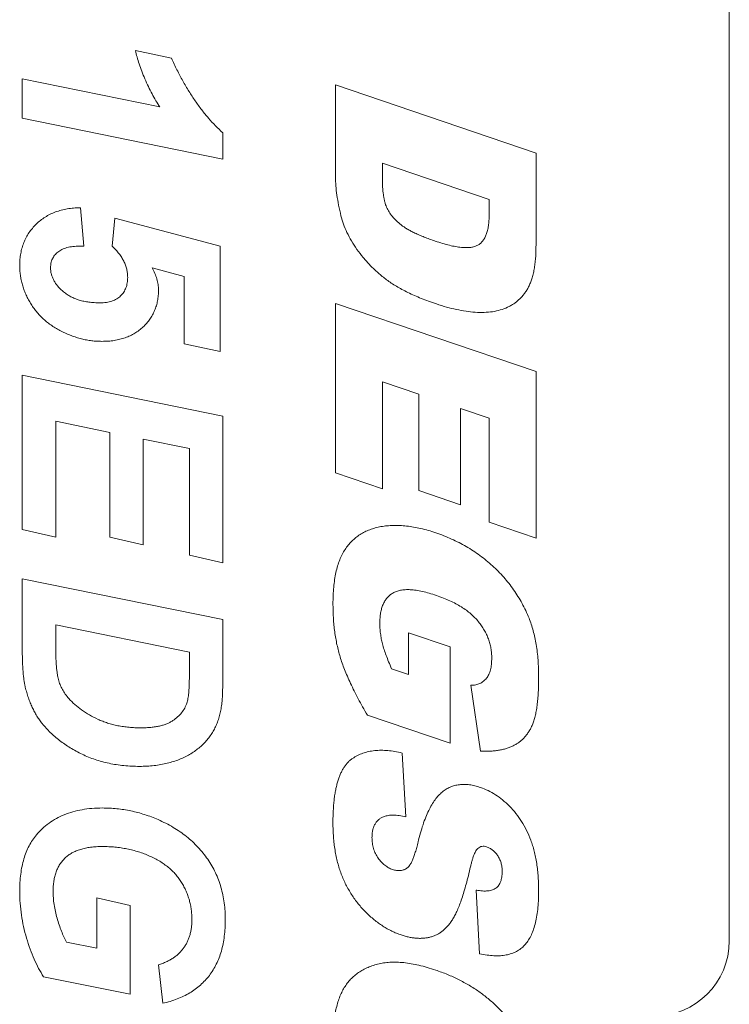
# Model space of a CAD drawing. Units: millimetres. Extents: x -2 to 260, y -7 to 88.
# Drawn here: x 232 to 235, y 79 to 83 of the extents above; entities that cross this region are included whole.
import ezdxf

# ---------------------------------------------------------------- set-up
doc = ezdxf.new("R2010")
doc.units = ezdxf.units.MM
doc.header["$MEASUREMENT"] = 0

msp = doc.modelspace()

# ---------------------------------------------------------------- linework, layer by layer
at = {"color": 0, "linetype": 'Continuous', "lineweight": 0, "extrusion": (1, 3.83476e-17, -2.22045e-16)}
for p, q in [((235.3094, 83.2594), (235.3094, 78.8594)), ((232.9395, 82.4136), (233.0831, 82.3828)), ((232.4882, 82.144), (232.4882, 82.3008)), ((232.4882, 82.3008), (233.0371, 82.1881)), ((233.7382, 82.2762), (234.5382, 82.0043)), ((233.7382, 81.9082), (233.7382, 82.2762)), ((233.2882, 81.9798), (232.4882, 82.144)), ((233.2882, 82.0854), (233.2882, 81.9798)), ((234.5382, 82.0043), (234.5382, 81.6363)), ((233.9253, 81.9632), (233.9253, 81.903)), ((234.3512, 81.8186), (233.9253, 81.9632)), ((232.7201, 81.7859), (232.7344, 81.632)), ((234.3512, 81.7574), (234.3512, 81.8186)), ((232.8472, 81.632), (232.8578, 81.7449)), ((232.8578, 81.7449), (233.278, 81.632)), ((233.278, 81.632), (233.278, 81.2115)), ((233.1344, 81.5117), (233.006, 81.5463)), ((233.1344, 81.2423), (233.1344, 81.5117)), ((233.7382, 81.4035), (234.5382, 81.1316)), ((233.7382, 80.7282), (233.7382, 81.4035)), ((233.278, 81.2115), (233.1344, 81.2423)), ((232.4882, 80.5018), (232.4882, 81.1172)), ((232.4882, 81.1172), (233.2882, 80.9545)), ((234.5382, 81.1316), (234.5382, 80.4666)), ((234.0707, 81.0412), (233.9253, 81.0905)), ((233.9253, 81.0905), (233.9253, 80.6645)), ((234.0707, 80.6567), (234.0707, 81.0412)), ((234.3512, 80.9459), (234.2369, 80.9847)), ((234.2369, 80.9847), (234.2369, 80.6002)), ((232.837, 80.8894), (232.6216, 80.9334)), ((232.6216, 80.9334), (232.6216, 80.471)), ((233.2882, 80.9545), (233.2882, 80.3685)), ((234.3512, 80.5303), (234.3512, 80.9459)), ((232.837, 80.471), (232.837, 80.8894)), ((233.1549, 80.8249), (232.9703, 80.8624)), ((232.9703, 80.8624), (232.9703, 80.4402)), ((233.1549, 80.3992), (233.1549, 80.8249)), ((233.9253, 80.6645), (233.7382, 80.7282)), ((234.2369, 80.6002), (234.0707, 80.6567)), ((234.5382, 80.4666), (234.3512, 80.5303)), ((232.6216, 80.471), (232.4882, 80.5018)), ((232.9703, 80.4402), (232.837, 80.471)), ((233.2882, 80.3685), (233.1549, 80.3992)), ((232.4882, 80.0275), (232.4882, 80.3049)), ((232.4882, 80.3049), (233.2882, 80.1422)), ((233.2882, 80.1422), (233.2882, 79.9294)), ((233.1549, 80.0126), (232.6216, 80.121)), ((232.6216, 80.121), (232.6216, 80.0361)), ((234.0292, 79.9228), (234.0292, 80.089)), ((234.0292, 80.089), (234.1954, 80.0326)), ((234.1954, 80.0326), (234.1954, 79.6481)), ((233.1549, 79.9135), (233.1549, 80.0126)), ((233.9621, 79.9455), (234.0292, 79.9228)), ((234.3165, 79.6173), (234.2785, 79.8796)), ((234.1954, 79.6481), (233.8654, 79.7603)), ((234.0042, 79.6092), (234.0188, 79.355)), ((234.3131, 78.8082), (234.2993, 79.0621)), ((232.7857, 79.031), (232.919, 79.0002)), ((232.7857, 78.8302), (232.7857, 79.031)), ((232.919, 79.0002), (232.919, 78.6467)), ((232.665, 78.8544), (232.7857, 78.8302)), ((233.0488, 78.6105), (233.0318, 78.7643)), ((232.919, 78.6467), (232.5727, 78.7164))]:
    msp.add_line(p, q, dxfattribs=at)
at = {"color": 0, "linetype": 'Continuous', "lineweight": 0, "extrusion": (-2.22045e-16, -8.51487e-33, -1)}
msp.add_arc((-235.0094, 78.8594), 0.3, 180, 270, dxfattribs=at)
at = {"color": 0, "linetype": 'Continuous', "lineweight": 0}
for points, knots in [([(233.0371, 82.1881), (233.0317, 82.1964), (233.0207, 82.2135), (233.0056, 82.2407), (232.991, 82.2696), (232.9776, 82.2999), (232.9652, 82.3301), (232.9549, 82.3594), (232.9459, 82.3868), (232.9416, 82.4049), (232.9395, 82.4136)], [0, 0, 0, 0, 0.120498, 0.246362, 0.377884, 0.514466, 0.649008, 0.774473, 0.891512, 1, 1, 1, 1]), ([(233.0831, 82.3828), (233.0905, 82.3671), (233.1048, 82.3365), (233.1284, 82.2925), (233.1526, 82.2511), (233.1779, 82.2125), (233.2039, 82.1766), (233.231, 82.1435), (233.2587, 82.1128), (233.2785, 82.0944), (233.2882, 82.0854)], [0, 0, 0, 0, 0.142656, 0.279428, 0.411344, 0.537684, 0.659724, 0.776826, 0.890323, 1, 1, 1, 1]), ([(233.76, 81.7532), (233.7566, 81.7675), (233.7501, 81.795), (233.7437, 81.8352), (233.739, 81.8726), (233.7385, 81.8967), (233.7382, 81.9082)], [0, 0, 0, 0, 0.280903, 0.539966, 0.779458, 1, 1, 1, 1]), ([(233.9253, 81.903), (233.9253, 81.8968), (233.9255, 81.8848), (233.9261, 81.8674), (233.9274, 81.8512), (233.9294, 81.8363), (233.9315, 81.8224), (233.9345, 81.8098), (233.9378, 81.7984), (233.9431, 81.7848), (233.9516, 81.7686), (233.965, 81.7506), (233.9812, 81.7331), (233.9972, 81.7193), (234.0119, 81.7086), (234.0249, 81.7006), (234.0394, 81.6924), (234.0556, 81.6844), (234.0734, 81.6764), (234.0927, 81.6685), (234.1137, 81.6605), (234.1283, 81.6555), (234.1358, 81.6528)], [0, 0, 0, 0, 0.051842, 0.100104, 0.144872, 0.187138, 0.225522, 0.261603, 0.294544, 0.32451, 0.383583, 0.44552, 0.511225, 0.582163, 0.620571, 0.663093, 0.709105, 0.759499, 0.813365, 0.871371, 0.933569, 1, 1, 1, 1]), ([(232.478, 81.5556), (232.4781, 81.5638), (232.4784, 81.5798), (232.4818, 81.6033), (232.4868, 81.6257), (232.4942, 81.6469), (232.5034, 81.6671), (232.5147, 81.6862), (232.5283, 81.704), (232.5436, 81.7207), (232.5607, 81.7357), (232.5794, 81.7489), (232.5994, 81.7603), (232.6209, 81.7693), (232.6438, 81.7766), (232.668, 81.7818), (232.6936, 81.7851), (232.7111, 81.7856), (232.7201, 81.7859)], [0, 0, 0, 0, 0.065385, 0.128313, 0.189222, 0.248371, 0.307603, 0.366191, 0.425633, 0.486072, 0.546891, 0.607553, 0.668358, 0.730541, 0.793744, 0.859747, 0.928179, 1, 1, 1, 1]), ([(234.141, 81.4017), (234.1306, 81.4053), (234.1102, 81.4124), (234.0809, 81.4238), (234.0532, 81.4352), (234.0276, 81.4474), (234.0035, 81.4594), (233.9813, 81.4721), (233.9609, 81.4849), (233.9362, 81.5023), (233.908, 81.5255), (233.8768, 81.5549), (233.8486, 81.5863), (233.8234, 81.6192), (233.8017, 81.6528), (233.7837, 81.6864), (233.7693, 81.7196), (233.7631, 81.7422), (233.76, 81.7532)], [0, 0, 0, 0, 0.061133, 0.119379, 0.174673, 0.227038, 0.276836, 0.324152, 0.368533, 0.410751, 0.49161, 0.570587, 0.648378, 0.725456, 0.800132, 0.870223, 0.936669, 1, 1, 1, 1]), ([(234.1358, 81.6528), (234.1457, 81.6496), (234.1646, 81.6435), (234.1919, 81.6359), (234.2169, 81.6307), (234.2393, 81.6273), (234.2593, 81.6262), (234.277, 81.6272), (234.2924, 81.6303), (234.3055, 81.6358), (234.3166, 81.6435), (234.3259, 81.6535), (234.3339, 81.6655), (234.3404, 81.6797), (234.3452, 81.6961), (234.3486, 81.7146), (234.351, 81.7353), (234.3511, 81.7498), (234.3512, 81.7574)], [0, 0, 0, 0, 0.100594, 0.192373, 0.274281, 0.347349, 0.411879, 0.46859, 0.518437, 0.562817, 0.604973, 0.648339, 0.69441, 0.74411, 0.798818, 0.859657, 0.926609, 1, 1, 1, 1]), ([(232.7172, 81.6325), (232.7081, 81.6323), (232.691, 81.6319), (232.6672, 81.6274), (232.6467, 81.6202), (232.63, 81.6096), (232.6171, 81.5966), (232.6077, 81.5817), (232.602, 81.5649), (232.6014, 81.553), (232.6011, 81.5469)], [0, 0, 0, 0, 0.167741, 0.315188, 0.44643, 0.565606, 0.676389, 0.782191, 0.888131, 1, 1, 1, 1]), ([(232.7344, 81.632), (232.7311, 81.6322), (232.7254, 81.6324), (232.7197, 81.6325), (232.7172, 81.6325)], [0, 0, 0, 0, 0.579506, 1, 1, 1, 1]), ([(232.9088, 81.508), (232.9086, 81.5135), (232.9082, 81.5244), (232.9051, 81.5406), (232.9005, 81.5567), (232.8937, 81.5724), (232.885, 81.5879), (232.8743, 81.603), (232.8618, 81.618), (232.8522, 81.6273), (232.8472, 81.632)], [0, 0, 0, 0, 0.114853, 0.230174, 0.346133, 0.465982, 0.589793, 0.7189, 0.855339, 1, 1, 1, 1]), ([(234.5382, 81.6363), (234.5381, 81.6275), (234.5379, 81.6104), (234.5367, 81.5856), (234.5342, 81.5625), (234.5313, 81.5409), (234.527, 81.521), (234.5221, 81.5026), (234.516, 81.4858), (234.509, 81.4707), (234.5012, 81.4568), (234.4927, 81.444), (234.4833, 81.4321), (234.473, 81.4214), (234.4621, 81.4116), (234.4502, 81.4028), (234.4376, 81.3951), (234.4196, 81.3861), (234.3953, 81.3773), (234.3642, 81.3702), (234.3307, 81.3675), (234.2953, 81.3682), (234.2583, 81.3725), (234.2201, 81.3794), (234.1807, 81.3889), (234.1544, 81.3974), (234.141, 81.4017)], [0, 0, 0, 0, 0.045652, 0.088275, 0.128538, 0.165883, 0.201087, 0.233899, 0.264283, 0.292975, 0.32031, 0.346561, 0.372669, 0.398219, 0.423405, 0.448831, 0.474093, 0.500141, 0.55268, 0.607503, 0.664851, 0.726187, 0.790415, 0.857264, 0.927016, 1, 1, 1, 1]), ([(232.8062, 81.2526), (232.7993, 81.2527), (232.7856, 81.2529), (232.7651, 81.2549), (232.7446, 81.2582), (232.7242, 81.2624), (232.704, 81.2683), (232.6837, 81.2751), (232.6636, 81.2836), (232.6436, 81.2929), (232.6243, 81.3034), (232.606, 81.3149), (232.5889, 81.3276), (232.5728, 81.3412), (232.558, 81.3557), (232.5442, 81.3711), (232.5319, 81.3878), (232.5206, 81.4051), (232.5105, 81.423), (232.5019, 81.4413), (232.4944, 81.4598), (232.4886, 81.4786), (232.4839, 81.4975), (232.4805, 81.5167), (232.4783, 81.536), (232.4781, 81.5491), (232.478, 81.5556)], [0, 0, 0, 0, 0.041383, 0.082927, 0.124791, 0.166748, 0.209094, 0.252116, 0.296164, 0.34083, 0.385369, 0.42894, 0.47192, 0.513875, 0.555922, 0.597356, 0.638913, 0.680949, 0.722474, 0.763237, 0.803261, 0.842915, 0.882181, 0.921229, 0.960555, 1, 1, 1, 1]), ([(232.6011, 81.5469), (232.6012, 81.5426), (232.6015, 81.5338), (232.604, 81.5207), (232.6083, 81.5081), (232.614, 81.4958), (232.6214, 81.4837), (232.6304, 81.472), (232.6412, 81.4607), (232.6533, 81.4496), (232.667, 81.4394), (232.682, 81.4306), (232.6983, 81.423), (232.7159, 81.417), (232.7347, 81.4121), (232.7548, 81.4089), (232.7761, 81.4067), (232.7907, 81.4065), (232.7982, 81.4064)], [0, 0, 0, 0, 0.049078, 0.09829, 0.147408, 0.198187, 0.249927, 0.304891, 0.36321, 0.424533, 0.488575, 0.553122, 0.619672, 0.689197, 0.760775, 0.836497, 0.91633, 1, 1, 1, 1]), ([(233.006, 81.5463), (233.01, 81.5389), (233.0178, 81.5246), (233.0258, 81.502), (233.0309, 81.4796), (233.0315, 81.4646), (233.0318, 81.4572)], [0, 0, 0, 0, 0.268215, 0.520616, 0.763588, 1, 1, 1, 1]), ([(232.7982, 81.4064), (232.8068, 81.4067), (232.8231, 81.4073), (232.8459, 81.4124), (232.8654, 81.421), (232.8813, 81.4335), (232.8936, 81.4488), (232.9026, 81.4665), (232.9078, 81.4866), (232.9084, 81.5007), (232.9088, 81.508)], [0, 0, 0, 0, 0.151731, 0.285842, 0.408711, 0.524574, 0.638229, 0.752184, 0.870773, 1, 1, 1, 1]), ([(233.0318, 81.4572), (233.0317, 81.4499), (233.0313, 81.4356), (233.0284, 81.4146), (233.0236, 81.3946), (233.0168, 81.3757), (233.0081, 81.3577), (232.9976, 81.3407), (232.985, 81.3248), (232.9707, 81.3099), (232.9546, 81.2966), (232.9375, 81.2845), (232.9187, 81.2748), (232.8988, 81.2665), (232.8774, 81.2604), (232.8549, 81.2556), (232.8309, 81.2532), (232.8146, 81.2528), (232.8062, 81.2526)], [0, 0, 0, 0, 0.063704, 0.125583, 0.185284, 0.243456, 0.301642, 0.35943, 0.41841, 0.478972, 0.540087, 0.600967, 0.662298, 0.725041, 0.789452, 0.856815, 0.926477, 1, 1, 1, 1]), ([(233.7279, 80.204), (233.728, 80.2156), (233.7283, 80.2381), (233.7306, 80.2707), (233.7343, 80.3012), (233.7394, 80.3296), (233.7462, 80.3558), (233.7545, 80.3798), (233.7641, 80.4017), (233.7756, 80.4215), (233.7884, 80.4393), (233.8029, 80.4552), (233.8187, 80.4694), (233.836, 80.4818), (233.8548, 80.4924), (233.875, 80.5012), (233.8967, 80.5081), (233.9198, 80.5133), (233.944, 80.5166), (233.9692, 80.5183), (233.9953, 80.5179), (234.0223, 80.5158), (234.0501, 80.5116), (234.0788, 80.5058), (234.1084, 80.4982), (234.1282, 80.4917), (234.1382, 80.4884)], [0, 0, 0, 0, 0.055755, 0.108235, 0.157568, 0.203649, 0.246987, 0.287515, 0.325756, 0.362166, 0.39723, 0.431343, 0.465281, 0.499254, 0.533661, 0.568888, 0.605296, 0.64321, 0.682402, 0.722859, 0.764797, 0.807907, 0.85292, 0.899966, 0.948926, 1, 1, 1, 1]), ([(234.1382, 80.4884), (234.149, 80.4846), (234.1702, 80.4771), (234.201, 80.4638), (234.231, 80.4496), (234.2598, 80.4338), (234.2875, 80.4166), (234.3143, 80.3982), (234.3399, 80.3784), (234.3644, 80.3573), (234.3877, 80.335), (234.4095, 80.3115), (234.4301, 80.287), (234.449, 80.2613), (234.4666, 80.2346), (234.4827, 80.2068), (234.4974, 80.1779), (234.5059, 80.158), (234.5102, 80.148)], [0, 0, 0, 0, 0.065439, 0.12988, 0.193515, 0.256487, 0.319257, 0.381394, 0.443674, 0.505839, 0.568066, 0.629436, 0.690795, 0.752134, 0.813399, 0.875047, 0.937277, 1, 1, 1, 1]), ([(234.141, 80.2381), (234.1312, 80.2413), (234.1126, 80.2474), (234.0854, 80.2542), (234.0604, 80.259), (234.0374, 80.2617), (234.0167, 80.2616), (233.9979, 80.2598), (233.9814, 80.2552), (233.9669, 80.2485), (233.9546, 80.2395), (233.9439, 80.2288), (233.9347, 80.2164), (233.9274, 80.2021), (233.9217, 80.1861), (233.9178, 80.1684), (233.9153, 80.1489), (233.915, 80.1354), (233.9149, 80.1283)], [0, 0, 0, 0, 0.097571, 0.186112, 0.266686, 0.339593, 0.404893, 0.463888, 0.517779, 0.56723, 0.614749, 0.662013, 0.710553, 0.760915, 0.813938, 0.871438, 0.933108, 1, 1, 1, 1]), ([(234.3616, 79.9886), (234.3615, 79.9951), (234.3611, 80.0082), (234.3587, 80.0275), (234.3544, 80.0464), (234.3486, 80.0648), (234.341, 80.0828), (234.3319, 80.1003), (234.3212, 80.1175), (234.3086, 80.134), (234.2945, 80.1501), (234.2781, 80.1651), (234.2601, 80.1795), (234.24, 80.1929), (234.218, 80.2056), (234.1942, 80.2174), (234.1683, 80.2283), (234.1503, 80.2348), (234.141, 80.2381)], [0, 0, 0, 0, 0.054978, 0.109428, 0.163396, 0.217236, 0.271363, 0.326592, 0.382894, 0.440912, 0.500404, 0.562399, 0.626705, 0.694068, 0.764849, 0.839359, 0.917269, 1, 1, 1, 1]), ([(233.8654, 79.7603), (233.8589, 79.7715), (233.8464, 79.7934), (233.8288, 79.8258), (233.8127, 79.8568), (233.7985, 79.8867), (233.7856, 79.915), (233.7744, 79.9421), (233.7646, 79.9677), (233.7539, 80.0005), (233.7433, 80.042), (233.7342, 80.0935), (233.7288, 80.1479), (233.7282, 80.185), (233.7279, 80.204)], [0, 0, 0, 0, 0.082417, 0.160449, 0.234898, 0.30488, 0.371052, 0.433008, 0.491577, 0.545961, 0.652704, 0.763646, 0.878973, 1, 1, 1, 1]), ([(234.5102, 80.148), (234.5133, 80.1398), (234.5197, 80.1233), (234.5274, 80.0974), (234.5338, 80.0702), (234.5394, 80.0417), (234.5436, 80.0117), (234.5464, 79.9804), (234.5482, 79.9477), (234.5485, 79.9255), (234.5486, 79.9142)], [0, 0, 0, 0, 0.109698, 0.222827, 0.339796, 0.461893, 0.588469, 0.7205, 0.857615, 1, 1, 1, 1]), ([(233.9149, 80.1283), (233.915, 80.1213), (233.9152, 80.1073), (233.9175, 80.0864), (233.9206, 80.0655), (233.9255, 80.0444), (233.932, 80.0223), (233.9401, 79.9984), (233.9503, 79.9726), (233.958, 79.9548), (233.9621, 79.9455)], [0, 0, 0, 0, 0.110098, 0.2207, 0.331217, 0.443177, 0.56223, 0.694686, 0.84027, 1, 1, 1, 1]), ([(232.5003, 79.8723), (232.4992, 79.8768), (232.4971, 79.8862), (232.4948, 79.9014), (232.4927, 79.9182), (232.4912, 79.9368), (232.4899, 79.957), (232.489, 79.979), (232.4883, 80.0027), (232.4883, 80.019), (232.4882, 80.0275)], [0, 0, 0, 0, 0.088312, 0.186165, 0.294929, 0.414618, 0.544406, 0.685376, 0.837574, 1, 1, 1, 1]), ([(232.6216, 80.0361), (232.6216, 80.0287), (232.6217, 80.0144), (232.6221, 79.9938), (232.6232, 79.9748), (232.6241, 79.9573), (232.6258, 79.9414), (232.6277, 79.9271), (232.6298, 79.9144), (232.6332, 79.8995), (232.639, 79.8824), (232.6482, 79.8629), (232.6597, 79.8441), (232.6692, 79.8327), (232.674, 79.827)], [0, 0, 0, 0, 0.100719, 0.19349, 0.279825, 0.358966, 0.431065, 0.496136, 0.554983, 0.606305, 0.70254, 0.799455, 0.898381, 1, 1, 1, 1]), ([(234.2785, 79.8796), (234.2849, 79.88), (234.2971, 79.8807), (234.3142, 79.8862), (234.3288, 79.8952), (234.3409, 79.9076), (234.3505, 79.9232), (234.357, 79.9422), (234.361, 79.9643), (234.3614, 79.9802), (234.3616, 79.9886)], [0, 0, 0, 0, 0.122999, 0.236108, 0.343193, 0.451899, 0.56741, 0.694106, 0.837687, 1, 1, 1, 1]), ([(233.1451, 79.809), (233.1459, 79.8117), (233.1476, 79.8175), (233.1497, 79.8269), (233.1511, 79.8379), (233.1527, 79.8502), (233.1535, 79.864), (233.1544, 79.8792), (233.1548, 79.8959), (233.1549, 79.9075), (233.1549, 79.9135)], [0, 0, 0, 0, 0.079033, 0.170991, 0.275608, 0.393609, 0.524828, 0.669629, 0.827995, 1, 1, 1, 1]), ([(233.2882, 79.9294), (233.2883, 79.9223), (233.2883, 79.9089), (233.2881, 79.8897), (233.288, 79.8725), (233.2877, 79.8573), (233.2872, 79.844), (233.2867, 79.8328), (233.2863, 79.8236), (233.2858, 79.8182), (233.2855, 79.8158)], [0, 0, 0, 0, 0.186072, 0.355233, 0.506071, 0.640015, 0.757091, 0.855856, 0.936316, 1, 1, 1, 1]), ([(234.5486, 79.9142), (234.5486, 79.9034), (234.5485, 79.8827), (234.5474, 79.8528), (234.5455, 79.8253), (234.5427, 79.8001), (234.5394, 79.7773), (234.5352, 79.7569), (234.5303, 79.7388), (234.5243, 79.7228), (234.5177, 79.7085), (234.5102, 79.6955), (234.5019, 79.6835), (234.4929, 79.6724), (234.4828, 79.6624), (234.472, 79.6533), (234.4602, 79.6453), (234.4477, 79.6383), (234.4342, 79.6323), (234.42, 79.6271), (234.4048, 79.6231), (234.3888, 79.62), (234.372, 79.6177), (234.3542, 79.6167), (234.3356, 79.6162), (234.323, 79.6169), (234.3165, 79.6173)], [0, 0, 0, 0, 0.072647, 0.139863, 0.20171, 0.258631, 0.31067, 0.357276, 0.399347, 0.437115, 0.471739, 0.505425, 0.538232, 0.570389, 0.60188, 0.633756, 0.665548, 0.697742, 0.730582, 0.764763, 0.799918, 0.836358, 0.874664, 0.914536, 0.956157, 1, 1, 1, 1]), ([(232.5679, 79.7268), (232.5641, 79.7316), (232.5565, 79.7414), (232.5462, 79.7571), (232.5367, 79.7739), (232.5279, 79.7915), (232.5197, 79.8103), (232.5124, 79.83), (232.5057, 79.8507), (232.5021, 79.865), (232.5003, 79.8723)], [0, 0, 0, 0, 0.113144, 0.229652, 0.348114, 0.469959, 0.59641, 0.726514, 0.860619, 1, 1, 1, 1]), ([(232.674, 79.827), (232.6817, 79.8189), (232.6975, 79.8024), (232.7251, 79.7806), (232.7563, 79.7609), (232.7846, 79.7461), (232.8092, 79.7357), (232.8287, 79.7289), (232.8489, 79.7228), (232.87, 79.7183), (232.8919, 79.7146), (232.9146, 79.7118), (232.9381, 79.7102), (232.9541, 79.7101), (232.9621, 79.71)], [0, 0, 0, 0, 0.10469, 0.213584, 0.328057, 0.449757, 0.512743, 0.577444, 0.643129, 0.710239, 0.779724, 0.85076, 0.924457, 1, 1, 1, 1]), ([(233.2855, 79.8158), (233.2846, 79.8078), (233.2829, 79.7922), (233.2783, 79.7696), (233.2728, 79.7483), (233.2656, 79.7283), (233.2573, 79.7094), (233.2473, 79.6914), (233.2357, 79.6742), (233.2227, 79.658), (233.2083, 79.6427), (233.1923, 79.6286), (233.175, 79.6154), (233.1561, 79.6035), (233.1359, 79.5929), (233.1144, 79.583), (233.0912, 79.5752), (233.0667, 79.5683), (233.0408, 79.5629), (233.0138, 79.5588), (232.9855, 79.5566), (232.9663, 79.5563), (232.9565, 79.5561)], [0, 0, 0, 0, 0.05162, 0.101022, 0.147953, 0.19317, 0.237171, 0.281165, 0.325487, 0.36998, 0.414952, 0.460473, 0.507074, 0.554649, 0.603692, 0.654148, 0.706534, 0.761151, 0.817701, 0.876411, 0.937087, 1, 1, 1, 1]), ([(232.9621, 79.71), (232.9689, 79.7101), (232.9821, 79.7103), (233.0013, 79.7115), (233.0191, 79.7138), (233.0357, 79.7167), (233.0508, 79.721), (233.0648, 79.7256), (233.0774, 79.7315), (233.0921, 79.7404), (233.1082, 79.7529), (233.1244, 79.7697), (233.137, 79.7885), (233.1424, 79.8022), (233.1451, 79.809)], [0, 0, 0, 0, 0.091093, 0.177333, 0.257558, 0.332663, 0.402598, 0.468588, 0.530189, 0.588726, 0.698597, 0.802573, 0.901416, 1, 1, 1, 1]), ([(232.9565, 79.5561), (232.9459, 79.5563), (232.9249, 79.5566), (232.8939, 79.5589), (232.8638, 79.5627), (232.8346, 79.5681), (232.8063, 79.5747), (232.7789, 79.5831), (232.7525, 79.593), (232.7271, 79.6044), (232.7028, 79.6169), (232.6796, 79.6302), (232.6577, 79.6443), (232.6371, 79.6592), (232.6179, 79.6749), (232.5998, 79.6913), (232.5832, 79.7086), (232.5729, 79.7208), (232.5679, 79.7268)], [0, 0, 0, 0, 0.0727, 0.143372, 0.212589, 0.279782, 0.34622, 0.411146, 0.475519, 0.539115, 0.601509, 0.662211, 0.721678, 0.779461, 0.836044, 0.891369, 0.946126, 1, 1, 1, 1]), ([(233.7279, 79.3308), (233.7279, 79.3391), (233.728, 79.3553), (233.7291, 79.3792), (233.7304, 79.4017), (233.7326, 79.4232), (233.7353, 79.4434), (233.7387, 79.4624), (233.7425, 79.4803), (233.7471, 79.497), (233.7522, 79.5125), (233.7581, 79.5268), (233.7644, 79.5399), (233.7714, 79.5518), (233.7791, 79.5626), (233.7873, 79.5722), (233.7961, 79.5806), (233.8087, 79.59), (233.8258, 79.5997), (233.8474, 79.6091), (233.8704, 79.6155), (233.8947, 79.6196), (233.9203, 79.6208), (233.9472, 79.6196), (233.9754, 79.6159), (233.9944, 79.6115), (234.0042, 79.6092)], [0, 0, 0, 0, 0.051711, 0.100773, 0.147876, 0.192077, 0.234433, 0.274344, 0.312146, 0.347661, 0.381637, 0.413561, 0.443443, 0.471889, 0.499094, 0.525279, 0.550218, 0.574662, 0.622805, 0.671389, 0.720276, 0.771003, 0.823786, 0.879236, 0.937833, 1, 1, 1, 1]), ([(234.1639, 79.4538), (234.169, 79.4577), (234.1791, 79.4652), (234.1959, 79.4738), (234.2136, 79.4802), (234.2324, 79.4835), (234.2522, 79.4844), (234.2729, 79.4829), (234.2948, 79.4788), (234.3093, 79.4742), (234.3168, 79.4718)], [0, 0, 0, 0, 0.118394, 0.234076, 0.349297, 0.466944, 0.587861, 0.716996, 0.853189, 1, 1, 1, 1]), ([(234.3168, 79.4718), (234.3269, 79.4679), (234.3475, 79.4599), (234.377, 79.4431), (234.4054, 79.422), (234.4329, 79.3973), (234.4587, 79.3687), (234.4815, 79.3362), (234.5015, 79.3004), (234.5154, 79.2679), (234.5251, 79.2401), (234.5314, 79.2175), (234.5368, 79.1937), (234.5411, 79.1686), (234.5445, 79.1421), (234.5469, 79.1143), (234.5484, 79.0852), (234.5485, 79.0654), (234.5486, 79.0553)], [0, 0, 0, 0, 0.063836, 0.130023, 0.198837, 0.271698, 0.347495, 0.424746, 0.505042, 0.588661, 0.632486, 0.678477, 0.726161, 0.776283, 0.828639, 0.883324, 0.94042, 1, 1, 1, 1]), ([(234.0676, 79.2545), (234.0706, 79.2665), (234.0764, 79.2897), (234.0868, 79.3225), (234.0975, 79.3523), (234.1092, 79.3789), (234.1216, 79.4023), (234.1348, 79.4226), (234.1484, 79.44), (234.1589, 79.4494), (234.1639, 79.4538)], [0, 0, 0, 0, 0.165739, 0.318581, 0.459348, 0.588062, 0.706014, 0.812999, 0.91058, 1, 1, 1, 1]), ([(232.5445, 79.2826), (232.5523, 79.2912), (232.5678, 79.3083), (232.5948, 79.3301), (232.6241, 79.3487), (232.656, 79.3638), (232.6904, 79.3757), (232.7275, 79.3839), (232.7669, 79.3892), (232.7942, 79.3897), (232.8081, 79.39)], [0, 0, 0, 0, 0.118278, 0.235172, 0.352442, 0.471341, 0.594682, 0.722597, 0.857726, 1, 1, 1, 1]), ([(232.8081, 79.39), (232.8177, 79.3898), (232.8369, 79.3894), (232.8655, 79.3874), (232.8937, 79.3837), (232.9216, 79.3785), (232.9493, 79.3722), (232.9765, 79.364), (233.0036, 79.3547), (233.0212, 79.3473), (233.0301, 79.3435)], [0, 0, 0, 0, 0.126352, 0.251585, 0.376132, 0.500273, 0.624183, 0.748522, 0.874126, 1, 1, 1, 1]), ([(233.9319, 79.3561), (233.9281, 79.3544), (233.9205, 79.3512), (233.9106, 79.3442), (233.9022, 79.3358), (233.8954, 79.326), (233.8901, 79.3147), (233.8865, 79.3019), (233.8841, 79.2878), (233.8838, 79.278), (233.8837, 79.2728)], [0, 0, 0, 0, 0.121924, 0.237311, 0.350942, 0.466328, 0.58473, 0.712848, 0.850123, 1, 1, 1, 1]), ([(234.0188, 79.355), (234.0099, 79.3567), (233.9933, 79.36), (233.9697, 79.3619), (233.9494, 79.361), (233.9374, 79.3576), (233.9319, 79.3561)], [0, 0, 0, 0, 0.309537, 0.576375, 0.805961, 1, 1, 1, 1]), ([(233.0301, 79.3435), (233.0405, 79.3388), (233.0611, 79.3295), (233.0902, 79.3131), (233.1178, 79.2957), (233.1436, 79.2767), (233.1674, 79.256), (233.1897, 79.234), (233.21, 79.2105), (233.2285, 79.1855), (233.245, 79.1593), (233.2592, 79.1318), (233.2716, 79.1034), (233.2813, 79.0736), (233.289, 79.0427), (233.2946, 79.0108), (233.2978, 78.9778), (233.2983, 78.9554), (233.2985, 78.944)], [0, 0, 0, 0, 0.067053, 0.132186, 0.195641, 0.258289, 0.319518, 0.380367, 0.441155, 0.501549, 0.56215, 0.622472, 0.682748, 0.743704, 0.805633, 0.86886, 0.933312, 1, 1, 1, 1]), ([(234.0004, 78.8832), (233.9941, 78.8855), (233.9813, 78.8901), (233.9628, 78.8985), (233.9445, 78.9079), (233.9266, 78.9187), (233.9092, 78.9307), (233.8921, 78.9439), (233.8753, 78.9582), (233.859, 78.9737), (233.8435, 78.9902), (233.8286, 79.0074), (233.8151, 79.0255), (233.8021, 79.0441), (233.7906, 79.0637), (233.7795, 79.0838), (233.7699, 79.1048), (233.7608, 79.1264), (233.7531, 79.1489), (233.7462, 79.1723), (233.7406, 79.1966), (233.7359, 79.2217), (233.7324, 79.2477), (233.7298, 79.2746), (233.7281, 79.3023), (233.7279, 79.3212), (233.7279, 79.3308)], [0, 0, 0, 0, 0.036225, 0.072417, 0.108969, 0.146144, 0.184084, 0.222515, 0.261775, 0.302157, 0.34275, 0.383235, 0.423576, 0.464009, 0.504564, 0.545409, 0.586639, 0.628348, 0.67069, 0.71416, 0.758515, 0.804213, 0.851017, 0.899058, 0.948698, 1, 1, 1, 1]), ([(232.478, 79.0567), (232.4781, 79.0686), (232.4784, 79.0918), (232.4818, 79.1255), (232.4867, 79.1571), (232.4942, 79.1865), (232.5033, 79.2138), (232.5148, 79.239), (232.5283, 79.2621), (232.5392, 79.2758), (232.5445, 79.2826)], [0, 0, 0, 0, 0.14871, 0.289333, 0.422378, 0.547517, 0.667256, 0.781513, 0.892408, 1, 1, 1, 1]), ([(233.8837, 79.2728), (233.884, 79.265), (233.8846, 79.2498), (233.8892, 79.2279), (233.8971, 79.2079), (233.9078, 79.1898), (233.9208, 79.1744), (233.9345, 79.1611), (233.9496, 79.1509), (233.9605, 79.1466), (233.9658, 79.1444)], [0, 0, 0, 0, 0.144426, 0.280415, 0.41159, 0.5408, 0.666602, 0.783392, 0.893838, 1, 1, 1, 1]), ([(232.808, 79.2361), (232.7998, 79.2361), (232.7841, 79.2359), (232.7614, 79.2335), (232.7404, 79.2301), (232.7209, 79.2252), (232.703, 79.2188), (232.6868, 79.2109), (232.6721, 79.2018), (232.6592, 79.1909), (232.6479, 79.1788), (232.638, 79.1654), (232.6297, 79.1506), (232.623, 79.1344), (232.6177, 79.117), (232.6141, 79.0983), (232.6118, 79.0783), (232.6115, 79.0646), (232.6113, 79.0575)], [0, 0, 0, 0, 0.079968, 0.154487, 0.224348, 0.29004, 0.352092, 0.411131, 0.467159, 0.522039, 0.575994, 0.630166, 0.685745, 0.742788, 0.80218, 0.864374, 0.930003, 1, 1, 1, 1]), ([(233.1652, 78.9448), (233.165, 78.9514), (233.1648, 78.9646), (233.1628, 78.9842), (233.1596, 79.0034), (233.1552, 79.0221), (233.1491, 79.0404), (233.1422, 79.0584), (233.1336, 79.0758), (233.124, 79.0929), (233.1129, 79.1092), (233.1007, 79.1249), (233.0867, 79.1393), (233.0714, 79.153), (233.0547, 79.1658), (233.0366, 79.1777), (233.017, 79.1886), (232.9962, 79.1984), (232.9745, 79.2074), (232.9522, 79.2151), (232.9293, 79.2214), (232.9061, 79.2269), (232.8822, 79.2311), (232.8579, 79.2339), (232.8331, 79.2358), (232.8164, 79.236), (232.808, 79.2361)], [0, 0, 0, 0, 0.038445, 0.076432, 0.11413, 0.151108, 0.188247, 0.225536, 0.263093, 0.300837, 0.338997, 0.377374, 0.415948, 0.45545, 0.496109, 0.537965, 0.581245, 0.625876, 0.671452, 0.71702, 0.762735, 0.809188, 0.855751, 0.903182, 0.951024, 1, 1, 1, 1]), ([(234.0214, 79.1481), (234.0234, 79.1497), (234.028, 79.1531), (234.034, 79.1606), (234.0399, 79.1704), (234.0457, 79.1825), (234.0512, 79.1972), (234.057, 79.2141), (234.0624, 79.2334), (234.0658, 79.2472), (234.0676, 79.2545)], [0, 0, 0, 0, 0.065592, 0.144755, 0.241822, 0.355139, 0.488112, 0.639213, 0.809634, 1, 1, 1, 1]), ([(234.3405, 79.2352), (234.3375, 79.236), (234.3316, 79.2375), (234.3224, 79.2372), (234.3137, 79.2342), (234.3088, 79.2305), (234.3063, 79.2287)], [0, 0, 0, 0, 0.258884, 0.499045, 0.743608, 1, 1, 1, 1]), ([(234.4032, 79.1358), (234.403, 79.142), (234.4026, 79.154), (234.3992, 79.1712), (234.3932, 79.1867), (234.3853, 79.2005), (234.3757, 79.2123), (234.3651, 79.2222), (234.3533, 79.23), (234.3447, 79.2334), (234.3405, 79.2352)], [0, 0, 0, 0, 0.147843, 0.28645, 0.416745, 0.543744, 0.665242, 0.779746, 0.891045, 1, 1, 1, 1]), ([(234.3063, 79.2287), (234.3049, 79.2275), (234.3019, 79.2248), (234.2982, 79.2193), (234.2944, 79.2124), (234.2907, 79.204), (234.2872, 79.194), (234.2836, 79.1826), (234.2801, 79.1696), (234.278, 79.1604), (234.2769, 79.1556)], [0, 0, 0, 0, 0.067643, 0.150676, 0.248117, 0.36382, 0.495775, 0.645086, 0.813921, 1, 1, 1, 1]), ([(234.2769, 79.1556), (234.274, 79.1435), (234.2685, 79.1204), (234.2599, 79.0871), (234.2511, 79.0567), (234.2424, 79.0292), (234.2337, 79.0045), (234.2248, 78.9829), (234.2162, 78.9639), (234.207, 78.9477), (234.1978, 78.9336), (234.1881, 78.9211), (234.1778, 78.91), (234.1671, 78.9001), (234.1556, 78.8919), (234.1438, 78.8848), (234.1313, 78.8792), (234.1183, 78.875), (234.1049, 78.8722), (234.0911, 78.8701), (234.0769, 78.8695), (234.0624, 78.8701), (234.0474, 78.8715), (234.032, 78.8744), (234.0162, 78.878), (234.0058, 78.8814), (234.0004, 78.8832)], [0, 0, 0, 0, 0.081447, 0.156266, 0.225359, 0.288676, 0.345602, 0.397019, 0.442439, 0.482331, 0.518463, 0.553115, 0.586021, 0.617683, 0.648427, 0.678501, 0.708056, 0.737916, 0.767717, 0.798189, 0.829105, 0.860716, 0.893529, 0.927788, 0.963175, 1, 1, 1, 1]), ([(233.9658, 79.1444), (233.9708, 79.143), (233.9804, 79.1402), (233.9951, 79.1395), (234.0089, 79.142), (234.0172, 79.1461), (234.0214, 79.1481)], [0, 0, 0, 0, 0.271003, 0.520192, 0.759304, 1, 1, 1, 1]), ([(234.2993, 79.0621), (234.3037, 79.0613), (234.312, 79.0599), (234.3243, 79.0588), (234.3356, 79.0583), (234.346, 79.059), (234.3554, 79.0605), (234.3641, 79.0626), (234.3717, 79.0659), (234.3806, 79.0716), (234.39, 79.0812), (234.398, 79.0963), (234.4023, 79.115), (234.4029, 79.1285), (234.4032, 79.1358)], [0, 0, 0, 0, 0.086433, 0.165795, 0.239576, 0.306086, 0.367925, 0.42568, 0.478528, 0.529679, 0.630256, 0.736793, 0.858427, 1, 1, 1, 1]), ([(232.5727, 78.7164), (232.5662, 78.7274), (232.5527, 78.75), (232.5352, 78.787), (232.5193, 78.8274), (232.5048, 78.8708), (232.4928, 78.9162), (232.4844, 78.9627), (232.479, 79.0095), (232.4783, 79.0409), (232.478, 79.0567)], [0, 0, 0, 0, 0.107066, 0.220985, 0.342557, 0.47202, 0.604602, 0.736355, 0.868075, 1, 1, 1, 1]), ([(232.6113, 79.0575), (232.6115, 79.0486), (232.6118, 79.0308), (232.6151, 79.004), (232.62, 78.9769), (232.6269, 78.9498), (232.6351, 78.9235), (232.6443, 78.8987), (232.6539, 78.8757), (232.6614, 78.8614), (232.665, 78.8544)], [0, 0, 0, 0, 0.124837, 0.251917, 0.381828, 0.515143, 0.647389, 0.771546, 0.889092, 1, 1, 1, 1]), ([(234.5486, 79.0553), (234.5485, 79.043), (234.5483, 79.0195), (234.5454, 78.9857), (234.5412, 78.9547), (234.5351, 78.9265), (234.5271, 78.9012), (234.5177, 78.8786), (234.5061, 78.859), (234.4929, 78.8421), (234.4775, 78.8281), (234.4602, 78.8166), (234.4405, 78.8085), (234.419, 78.8027), (234.3953, 78.7999), (234.3696, 78.7999), (234.3419, 78.8025), (234.323, 78.8062), (234.3131, 78.8082)], [0, 0, 0, 0, 0.088184, 0.169595, 0.244458, 0.313554, 0.376968, 0.435515, 0.489907, 0.540717, 0.589866, 0.639206, 0.689711, 0.742606, 0.799604, 0.860851, 0.927461, 1, 1, 1, 1]), ([(233.0318, 78.7643), (233.0372, 78.7661), (233.0477, 78.7695), (233.0628, 78.7758), (233.0768, 78.7829), (233.0898, 78.7907), (233.1019, 78.7993), (233.1129, 78.8089), (233.1229, 78.8191), (233.1316, 78.8303), (233.1396, 78.842), (233.1465, 78.8545), (233.1522, 78.8679), (233.1572, 78.8817), (233.1605, 78.8965), (233.1633, 78.912), (233.1649, 78.9282), (233.1651, 78.9392), (233.1652, 78.9448)], [0, 0, 0, 0, 0.069648, 0.136756, 0.201044, 0.263469, 0.32441, 0.383775, 0.442533, 0.500718, 0.558694, 0.617425, 0.677083, 0.737143, 0.79952, 0.863808, 0.930734, 1, 1, 1, 1]), ([(233.2985, 78.944), (233.2983, 78.9327), (233.298, 78.9107), (233.2949, 78.8785), (233.29, 78.8481), (233.2831, 78.8192), (233.2742, 78.7922), (233.263, 78.7669), (233.2501, 78.7433), (233.2351, 78.7214), (233.2182, 78.7012), (233.1993, 78.6829), (233.1788, 78.6662), (233.1563, 78.6514), (233.1321, 78.6384), (233.106, 78.6272), (233.0782, 78.6176), (233.0587, 78.6129), (233.0488, 78.6105)], [0, 0, 0, 0, 0.074072, 0.14457, 0.212125, 0.276725, 0.338867, 0.399046, 0.457943, 0.515758, 0.573044, 0.630367, 0.688241, 0.746733, 0.806863, 0.868791, 0.932932, 1, 1, 1, 1]), ([(233.7279, 78.4584), (233.728, 78.4694), (233.7282, 78.4907), (233.7301, 78.5218), (233.7335, 78.551), (233.7382, 78.5782), (233.7441, 78.6036), (233.7515, 78.6271), (233.7599, 78.6487), (233.7701, 78.6684), (233.7817, 78.6864), (233.7947, 78.7027), (233.8094, 78.7175), (233.8258, 78.7304), (233.8435, 78.742), (233.8628, 78.752), (233.8838, 78.7602), (233.9061, 78.7671), (233.9301, 78.772), (233.9555, 78.7745), (233.9825, 78.7747), (234.0108, 78.773), (234.0406, 78.7688), (234.0717, 78.7624), (234.1044, 78.754), (234.1264, 78.7468), (234.1378, 78.7431)], [0, 0, 0, 0, 0.052759, 0.102487, 0.149577, 0.19362, 0.235281, 0.274483, 0.311686, 0.346783, 0.380803, 0.41408, 0.447153, 0.480429, 0.514231, 0.548748, 0.584551, 0.622033, 0.661018, 0.701767, 0.744644, 0.790207, 0.837943, 0.888852, 0.942801, 1, 1, 1, 1]), ([(234.1378, 78.7431), (234.1536, 78.7374), (234.1848, 78.7263), (234.2294, 78.7058), (234.2714, 78.6829), (234.3107, 78.6576), (234.3473, 78.6297), (234.3812, 78.5994), (234.4125, 78.5665), (234.4408, 78.5312), (234.4661, 78.4939), (234.4884, 78.455), (234.5068, 78.4143), (234.5222, 78.3722), (234.534, 78.3286), (234.5424, 78.2834), (234.5478, 78.2367), (234.5484, 78.2051), (234.5486, 78.189)], [0, 0, 0, 0, 0.068149, 0.134198, 0.198678, 0.261822, 0.323626, 0.384821, 0.44594, 0.507248, 0.568197, 0.628504, 0.688563, 0.748989, 0.809906, 0.871716, 0.935047, 1, 1, 1, 1])]:
    msp.add_open_spline(points, degree=3, knots=knots, dxfattribs=at)

doc.saveas('drawing.dxf')
